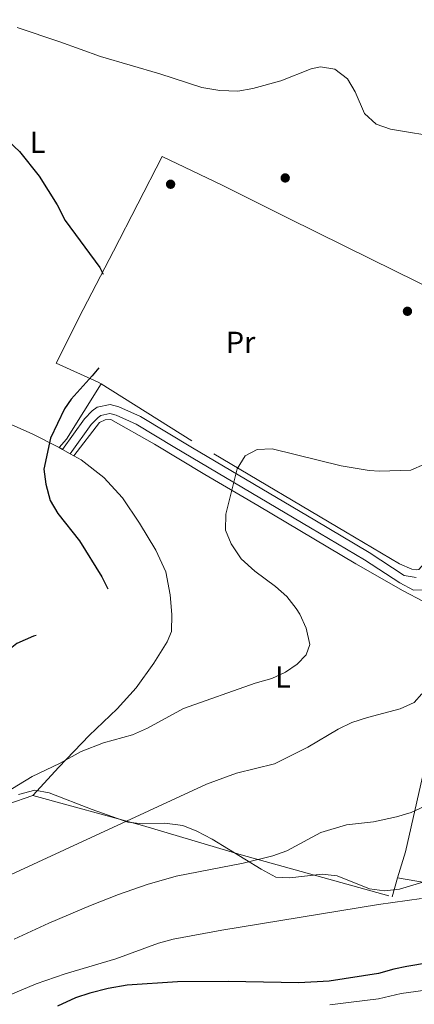
# Model space of a CAD drawing. Extents: x 593437 to 600293, y 761665 to 766388.
# Drawn here: x 593733 to 593863, y 765668 to 765994 of the extents above; entities that cross this region are included whole.
import ezdxf
from ezdxf.enums import TextEntityAlignment as Align

# ---------------------------------------------------------------- set-up
doc = ezdxf.new("R2010")
doc.units = 0
doc.header["$MEASUREMENT"] = 0
doc.linetypes.add('DGN Style 2', pattern=[84.49052, 50.694312, -33.796208])
doc.linetypes.add('DGN Style 3', pattern=[118.28672800000001, 84.49052, -33.796208])
for name, color, linetype in [('Nivel 17', 7, 'Continuous'), ('Nivel 20', 7, 'Continuous'), ('Nivel 21', 7, 'Continuous'), ('Nivel 35', 7, 'Continuous'), ('Nivel 36', 7, 'Continuous'), ('Nivel 37', 7, 'Continuous'), ('Nivel 4', 7, 'Continuous'), ('Nivel 5', 7, 'Continuous'), ('Nivel 57', 7, 'Continuous'), ('Nivel 61', 7, 'Continuous')]:
    doc.layers.add(name, color=color, linetype=linetype)
doc.styles.add('Style-arialn', font='arialn.shx', dxfattribs={"bigfont": 'arialnbig.shx'})

# ---------------------------------------------------------------- blocks, each defined once
blk = doc.blocks.new('5PERFI')
at = {"layer": 'Nivel 17', "linetype": 'Continuous', "lineweight": 0}
h = blk.add_hatch(color=7, dxfattribs=at)
edge = h.paths.add_edge_path()
edge.add_arc((1.001171767711639e-08, 1.001171767711639e-08), 1.55999999938624, 315.0000000018422, 675.0000000018422)

msp = doc.modelspace()

# ---------------------------------------------------------------- linework, layer by layer
at = {"layer": 'Nivel 20', "color": 7, "linetype": 'DGN Style 2', "lineweight": 0, "extrusion": (-0.1088953087182181, 0.04840990535228684, 0.9928737547155463), "elevation": -26712.05671596757, "flags": 128}
msp.add_lwpolyline([(-941033.8602806954, 229902.3871744057), (-941012.4514240497, 229899.2907813204), (-941008.9962083488, 229898.2586502918)], dxfattribs=at)
at = {"layer": 'Nivel 20', "color": 7, "linetype": 'DGN Style 2', "lineweight": 0, "extrusion": (-0.01866275907101196, 0.01056082195771957, 0.9997700587952386), "elevation": -2117.621884745649, "flags": 128}
msp.add_lwpolyline([(-958949.365282736, 139557.5320463546), (-958949.365282736, 139558.7445272822)], dxfattribs=at)
at = {"layer": 'Nivel 20', "color": 7, "linetype": 'DGN Style 2', "lineweight": 0, "extrusion": (-0.01936915294357796, 0.01094513282733839, 0.9997524893600617), "elevation": -2242.731331678388, "flags": 128}
msp.add_lwpolyline([(-958864.9923755522, 140135.3246881226), (-958864.992375552, 140138.2463388548)], dxfattribs=at)
at = {"layer": 'Nivel 20', "color": 7, "linetype": 'DGN Style 2', "lineweight": 0, "extrusion": (-0.01956719649948272, 0.0110729096469941, 0.9997472257991519), "elevation": -2262.4662875879, "flags": 128}
msp.add_lwpolyline([(-958950.9206151064, 139548.7177721863), (-958950.9206151064, 139550.052114721)], dxfattribs=at)
at = {"layer": 'Nivel 20', "color": 7, "linetype": 'DGN Style 2', "lineweight": 0}
for points in [[(593759.726, 765873.3500000001, 875.8100000000001), (593758.7550000001, 765873.959, 875.7330000000001), (593744.879, 765880.2790000001, 874.75), (593753.8049999999, 765897.959, 874.258), (593763.8459999999, 765917.297, 874.504), (593779.963, 765948.584, 877.331), (593799.767, 765939.128, 876.777), (593821.4280000001, 765928.274, 876.347), (593840.3670000001, 765918.896, 875.302), (593856.8759999999, 765910.808, 875.794), (593871.2490000001, 765903.73, 876.839), (593883.476, 765898.142, 878.744), (593889.8829999999, 765895.1140000001, 878.99)], [(593889.8829999999, 765895.1140000001, 879.974), (593888.7490000001, 765885.5800000001, 879.851), (593885.862, 765872.8360000001, 880.404), (593877.733, 765849.507, 880.2810000000001), (593871.916, 765834.585, 881.142), (593869.479, 765823.1969999999, 882.309), (593867.7350000001, 765815.185, 883.785), (593864.8289999999, 765811.9510000001, 884.2760000000001), (593863.967, 765811.8360000001, 884.215), (593862.521, 765812.092, 884.03), (593858.4480000001, 765813.827, 883.907), (593840.6359999999, 765824.3829999999, 882.863), (593789.73, 765854.5689999999, 878.192), (593759.726, 765873.3500000001, 875.8100000000001)], [(593745.8800000001, 765852.2949999999, 875.486), (593736.94, 765856.899, 873.703), (593730.152, 765859.8230000001, 872.2280000000001), (593723.753, 765862.467, 871.6750000000001), (593710.291, 765867.452, 871.6750000000001), (593689.848, 765875.3559999999, 872.474), (593675.0460000001, 765880.119, 872.5360000000001), (593665.0020000001, 765882.5860000001, 872.72), (593662.608, 765882.2450000001, 872.72), (593658.7420000001, 765878.9890000001, 873.089), (593654.8630000001, 765871.987, 874.011), (593645.3770000001, 765849.2039999999, 876.715), (593640.4909999999, 765835.648, 878.8050000000001)], [(593881.6810000001, 765801.223, 885.073), (593873.361, 765808.243, 884.705), (593867.561, 765801.199, 885.073), (593866.405, 765801.365, 885.073), (593859.7, 765804.8670000001, 884.705), (593844.0360000001, 765813.837, 883.229), (593811.6200000001, 765833.1950000001, 880.833), (593794.0090000001, 765843.371, 879.0500000000001), (593777.3600000001, 765853.4720000001, 877.6370000000001), (593762.963, 765861.6059999999, 876.469), (593761.0449999999, 765861.4680000001, 876.53), (593759.2380000001, 765860.659, 876.2230000000001), (593750.639, 765849.604, 875.607)], [(593750.639, 765849.604, 875.607), (593753.078, 765848.227, 875.6700000000001), (593760.602, 765842.439, 876.2230000000001), (593766.804, 765835.6599999999, 876.715), (593772.368, 765827.3300000001, 876.961), (593777.8500000001, 765818.327, 877.206), (593781.0819999999, 765811.1939999999, 876.715), (593782.594, 765803.639, 876.53), (593783.1229999999, 765797.119, 876.469), (593782.96, 765791.4480000001, 876.469), (593781.594, 765788.0560000001, 876.653), (593777.139, 765781.041, 877.268), (593771.365, 765772.844, 878.19), (593765.084, 765765.885, 879.235), (593755.77, 765757.034, 880.525), (593745.723, 765746.6300000001, 880.833), (593737.094, 765737.217, 881.509)], [(593857.844, 765709.9269999999, 893.434), (593860.4569999999, 765718.625, 891.711), (593866.057, 765743.3400000001, 888.515), (593872.8589999999, 765770.1939999999, 885.995), (593876.538, 765786.2209999999, 885.688), (593881.6810000001, 765801.223, 885.073)], [(593737.094, 765737.217, 881.509), (593773.4310000001, 765727.264, 886.057), (593806.112, 765717.6140000001, 889.867), (593855.9839999999, 765703.7339999999, 894.6610000000001), (593857.844, 765709.9269999999, 893.434)], [(593926.2139999999, 765699.6089999999, 897.571), (593920.1680000001, 765698.527, 897.7330000000001), (593914.969, 765699.084, 897.365), (593875.6059999999, 765706.8570000001, 894.783), (593857.844, 765709.9269999999, 893.433)]]:
    msp.add_polyline3d(points, dxfattribs=at)
at = {"layer": 'Nivel 21', "color": 7, "linetype": 'DGN Style 3', "lineweight": 0}
msp.add_polyline3d([(593746.935, 765851.6980000001, 875.577), (593754.233, 765861.787, 876.13), (593756.7990000001, 765864.469, 876.068), (593758.4469999999, 765865.6780000001, 876.13), (593762.692, 765866.598, 876.253), (593765.628, 765865.8289999999, 876.191), (593772.7050000001, 765862.6359999999, 877.113), (593789.946, 765852.2590000001, 878.288), (593830.4569999999, 765828.294, 882.091), (593848.422, 765817.6130000001, 882.89), (593860.0590000001, 765810.0320000001, 883.9970000000001), (593863.9240000001, 765809.2960000001, 884.0450000000001)], dxfattribs=at)
at = {"layer": 'Nivel 21', "color": 7, "linetype": 'Continuous', "lineweight": 0}
msp.add_polyline3d([(593749.4780000001, 765850.2609999999, 875.577), (593756.4680000001, 765859.925, 876.13), (593758.7209999999, 765862.28, 876.068), (593759.666, 765862.973, 876.13), (593762.629, 765863.615, 876.253), (593764.658, 765863.084, 876.191), (593771.3530000001, 765860.0630000001, 877.113), (593784.1669999999, 765852.308, 877.9250000000001), (593828.977, 765825.798, 882.091), (593846.888, 765815.149, 882.89), (593858.5830000001, 765807.531, 883.9970000000001), (593863.1170000001, 765805.1200000001, 884.0310000000001), (593867.7590000001, 765805.25, 884.66)], dxfattribs=at)
at = {"layer": 'Nivel 35', "color": 92, "linetype": 'DGN Style 3', "lineweight": 0}
msp.add_polyline3d([(593732.3859999999, 765737.557, 890.635), (593737.733, 765739.02, 890.635), (593742.5190000001, 765738.0390000001, 891.211), (593756.7039999999, 765732.524, 892.8480000000001), (593768.5149999999, 765728.3670000001, 894.2), (593773.4340000001, 765727.8530000001, 894.924), (593780.817, 765728.0630000001, 896.044), (593786.79, 765727.2350000001, 896.658), (593791.396, 765725.3659999999, 897.2040000000001), (593796.44, 765722.726, 897.6560000000001), (593812.6599999999, 765712.8230000001, 898.871), (593817.52, 765710.2420000001, 899.24), (593822.1370000001, 765709.96, 899.6080000000001), (593832.869, 765711.158, 900.2230000000001), (593837.825, 765710.6429999999, 900.562), (593848.537, 765706.318, 901.206), (593853.4569999999, 765705.6570000001, 901.812), (593858.497, 765706.2420000001, 902.19), (593870.743, 765709.8840000001, 901.9440000000001)], dxfattribs=at)
at = {"layer": 'Nivel 36', "color": 92, "linetype": 'Continuous', "lineweight": 0}
msp.add_polyline3d([(593737.094, 765737.217, 881.509), (593728.896, 765734.345, 880.525), (593716.146, 765728.8759999999, 879.419), (593702.4909999999, 765720.889, 877.9440000000001), (593691.648, 765716.038, 877.206), (593685.6910000001, 765716.098, 876.837), (593665.1540000001, 765723.9040000001, 872.904), (593659.112, 765727.8049999999, 872.289), (593657.5079999999, 765730.8430000001, 872.166), (593656.788, 765737.3589999999, 871.0600000000001), (593659.685, 765745.2990000001, 869.585), (593668.2420000001, 765757.976, 868.356), (593671.9040000001, 765766.1259999999, 869.0930000000001), (593673.9990000001, 765775.5860000001, 870.2), (593673.544, 765787.487, 872.7810000000001), (593672.486, 765800.527, 873.8870000000001), (593670.592, 765807.977, 876.2230000000001), (593667.6059999999, 765812.7139999999, 876.96), (593663.693, 765815.8929999999, 877.3290000000001), (593656.4780000001, 765820.7280000001, 878.19), (593647.855, 765828.4140000001, 878.681), (593640.4909999999, 765835.648, 878.8050000000001)], dxfattribs=at)
at = {"layer": 'Nivel 4', "color": 30, "linetype": 'DGN Style 3', "lineweight": 30, "elevation": 875, "flags": 128}
msp.add_lwpolyline([(593655.236, 766071.8840000001), (593657.3, 766065.398), (593658.1869999999, 766060.0390000001), (593658.25, 766039.869), (593659.2250000001, 766034.9720000001), (593662.325, 766028.081), (593668.5449999999, 766017.4269999999), (593671.862, 766007.5660000001), (593675.4269999999, 765999.3759999999), (593680.2930000001, 765992.5050000001), (593694.0760000001, 765974.96), (593697.753, 765971.561), (593706.882, 765966.25), (593723.0689999999, 765958.3119999999), (593727.1710000001, 765955.456), (593732.6610000001, 765950.264), (593739.1680000001, 765942.084), (593745.1640000001, 765932.5719999999), (593747.871, 765927.4820000001), (593759.2550000001, 765911.854), (593762.6640000001, 765905.398), (593764.5279999999, 765900.72), (593765.3430000001, 765897.196), (593765.3200000001, 765892.1950000001), (593764.604, 765887.19), (593762.0179999999, 765882.5220000001), (593756.7820000001, 765876.067), (593749.767, 765868.3300000001), (593747.611, 765865.105), (593743.023, 765855.398), (593740.753, 765845.166), (593741.396, 765840.209), (593742.9029999999, 765834.8389999999), (593745.388, 765830.4979999999), (593752.6130000001, 765821.4140000001), (593759.932, 765809.5530000001), (593761.9950000001, 765805.4850000001), (593762.281, 765801.2650000001), (593760.659, 765796.426), (593756.712, 765792.496), (593752.709, 765791.0630000001), (593741.193, 765790.6159999999), (593737.365, 765789.9550000001), (593731.848, 765787.527), (593727.9199999999, 765784.435), (593725.0349999999, 765779.936), (593723.27, 765775.81), (593719.8940000001, 765760.3260000001), (593717.094, 765751.0830000001), (593714.5830000001, 765746.764), (593707.97, 765738.584), (593704.496, 765735.0150000001), (593700.8049999999, 765731.895), (593690.389, 765725.132), (593680.8800000001, 765720.5), (593677.291, 765719.29), (593672.3940000001, 765718.244), (593663.311, 765717.2509999999), (593658.5970000001, 765715.6070000001), (593655.1270000001, 765713.804), (593652.4809999999, 765711.824), (593647.513, 765710.642), (593645.5860000001, 765710.9029999999), (593643.0549999999, 765712.3840000001), (593640.871, 765715.601), (593639.997, 765720.3840000001), (593639.767, 765730.753), (593640.1259999999, 765740.5590000001), (593640.967, 765745.9569999999), (593644.3530000001, 765755.388), (593649.3130000001, 765767.0179999999), (593662.783, 765793.1229999999), (593665.4040000001, 765797.3800000001), (593668.6159999999, 765801.5700000001), (593682.622, 765817.7930000001), (593685.592, 765822.469), (593686.45, 765827.0989999999), (593685.3389999999, 765831.9280000001), (593684.577, 765833.5889999999), (593681.7949999999, 765837.754), (593678.378, 765841.405), (593673.9450000001, 765845.2650000001), (593663.3160000001, 765856.7479999999), (593659.4299999999, 765859.899), (593656.4809999999, 765861.784), (593649.585, 765865.2960000001), (593644.7080000001, 765868.646), (593640.1710000001, 765870.767), (593637.727, 765871.565), (593632.321, 765872.79), (593622.4450000001, 765874.3530000001), (593612.1000000001, 765875.031), (593602.4990000001, 765874.8189999999), (593597.5519999999, 765874.0900000001), (593582.118, 765869.9539999999), (593575.685, 765869.182), (593570.493, 765869.061), (593560.291, 765869.987), (593555.081, 765871.024), (593551.808, 765871.3360000001), (593541.064, 765870.7139999999)], dxfattribs=at)
at = {"layer": 'Nivel 4', "color": 30, "linetype": 'Continuous', "lineweight": 30, "elevation": 900, "flags": 128}
msp.add_lwpolyline([(593941.949, 765690.8030000001), (593926.9369999999, 765690.6329999999), (593907.1300000001, 765688.4709999999), (593860.9299999999, 765680.598), (593856.6370000001, 765679.8060000001), (593851.5020000001, 765678.3289999999), (593835.135, 765675.76), (593825.1370000001, 765675.254), (593801.71, 765675.7139999999), (593784.994, 765675.5349999999), (593768.308, 765674.4469999999), (593762.061, 765673.344), (593755.9890000001, 765671.854), (593751.253, 765670.2490000001), (593745.271, 765667.4880000001)], dxfattribs=at)
at = {"layer": 'Nivel 5', "color": 30, "linetype": 'Continuous', "lineweight": 0, "flags": 128}
for points, elevation in [([(593731.913, 765991.256), (593746.041, 765986.574), (593759.48, 765981.6670000001), (593779.1270000001, 765975.9720000001), (593793.058, 765971.4780000001), (593799.0360000001, 765970.4580000001), (593804.997, 765970.206), (593809.9070000001, 765971.1340000001), (593819.139, 765973.5930000001), (593829.2309999999, 765977.659), (593832.29, 765978.3030000001), (593837.112, 765977.449), (593841.216, 765974.274), (593843.781, 765969.9809999999), (593846.848, 765962.872), (593850.7690000001, 765959.3090000001), (593855.4909999999, 765957.642), (593872.77, 765954.801), (593877.5619999999, 765953.3999999999), (593880.327, 765951.895), (593882.49, 765949.6370000001), (593886.533, 765946.4610000001), (593888.588, 765945.5460000001), (593891.071, 765946.1769999999)], 880), ([(593866.773, 765846.872), (593862.185, 765844.8770000001), (593851.834, 765844.541), (593848.3770000001, 765844.7350000001), (593839.122, 765846.2590000001), (593816.328, 765851.902), (593811.334, 765851.7139999999), (593807.3500000001, 765849.5900000001), (593804.767, 765845.2479999999), (593800.9780000001, 765830.227), (593800.9010000001, 765825.0390000001), (593802.7309999999, 765820.469), (593806.1059999999, 765815.548), (593810.6159999999, 765811.422), (593817.4510000001, 765806.3859999999), (593821.176, 765803.0109999999), (593824.3060000001, 765799.122), (593825.5320000001, 765797.152), (593827.55, 765792.587), (593828.8289999999, 765787.125), (593827.558, 765783.7490000001), (593824.554, 765780.6089999999), (593820.7690000001, 765778.027), (593816.2239999999, 765775.9380000001), (593810.669, 765774.345), (593787.033, 765765.9450000001), (593775.0719999999, 765759.533), (593770.1259999999, 765757.31), (593760.4780000001, 765754.6670000001), (593753.125, 765751.788), (593745.94, 765747.7450000001), (593736.8559999999, 765743.533), (593727.9070000001, 765737.932)], 880), ([(593865.868, 765770.858), (593863.314, 765768.0079999999), (593858.712, 765765.858), (593847.862, 765763.0549999999), (593842.712, 765761.4040000001), (593838.219, 765759.206), (593828.095, 765753.1810000001), (593817.1200000001, 765747.6670000001), (593804.47, 765744.612), (593794.561, 765740.935), (593710.74, 765702.2849999999)], 885.0000000000001), ([(593870.1510000001, 765735.256), (593862.298, 765731.5989999999), (593857.5079999999, 765730.139), (593849.881, 765728.442), (593840.8729999999, 765727.4739999999), (593832.4750000001, 765724.983), (593821.1810000001, 765718.956), (593816.5090000001, 765717.244), (593806.7660000001, 765714.7930000001), (593784.56, 765710.5730000001), (593774.9550000001, 765707.7620000001), (593765.52, 765704.497), (593756.2139999999, 765700.865), (593742.4040000001, 765694.9210000001), (593730.896, 765689.663)], 890), ([(593865.716, 765703.165), (593851.506, 765701.196), (593799.615, 765692.6059999999), (593783.5560000001, 765689.6340000001), (593778.7280000001, 765688.3570000001), (593764.6100000001, 765683.2239999999), (593747.8130000001, 765678.199), (593738.2720000001, 765674.952), (593729.024, 765671.0390000001)], 895), ([(593835.4269999999, 765667.915), (593841.6170000001, 765668.72), (593851.521, 765669.9410000001), (593859.0630000001, 765671.756), (593869.4539999999, 765673.1769999999), (593874.571, 765673.53), (593884.3870000001, 765674.3489999999), (593893.2339999999, 765675.3630000001), (593903.0120000001, 765676.058), (593910.905, 765676.919), (593916.7050000001, 765676.541), (593924.6910000001, 765677.02), (593933.5719999999, 765676.6440000001), (593939.419, 765675.658), (593946.79, 765673.9010000001), (593956.4310000001, 765670.0760000001), (593964.855, 765666.419)], 905)]:
    msp.add_lwpolyline(points, dxfattribs=dict(at, elevation=elevation))
at = {"layer": 'Nivel 57', "color": 92, "linetype": 'DGN Style 3', "lineweight": 0}
msp.add_polyline3d([(593870.743, 765709.8840000001, 901.9440000000001), (593858.497, 765706.2420000001, 902.19), (593853.4569999999, 765705.6570000001, 901.812), (593848.537, 765706.318, 901.206), (593837.825, 765710.6429999999, 900.562), (593832.869, 765711.158, 900.2230000000001), (593822.1370000001, 765709.96, 899.6080000000001), (593817.52, 765710.2420000001, 899.24), (593812.6599999999, 765712.8230000001, 898.871), (593796.44, 765722.726, 897.6560000000001), (593791.396, 765725.3659999999, 897.2040000000001), (593786.79, 765727.2350000001, 896.658), (593780.817, 765728.0630000001, 896.044), (593773.4340000001, 765727.8530000001, 894.924), (593768.5149999999, 765728.3670000001, 894.2), (593756.7039999999, 765732.524, 892.8480000000001), (593742.5190000001, 765738.0390000001, 891.211), (593737.733, 765739.02, 890.635), (593732.3859999999, 765737.557, 890.635)], dxfattribs=at)
at = {"layer": 'Nivel 61', "color": 7, "linetype": 'Continuous', "lineweight": 0}
msp.add_3dface([(593500.5700000001, 761665.3500000001), (593437.24, 766292.4299999999), (600225.1699999999, 766388.48), (600293.04, 761761.4199999999)], dxfattribs=at)

# ---------------------------------------------------------------- block references
at = {"layer": 'Nivel 17', "color": 7, "linetype": 'Continuous', "lineweight": 0}
for p in [(593820.645, 765941.5120000001, 877.6), (593782.7139999999, 765939.425, 876.801), (593861.0889999999, 765897.3940000001, 876.001)]:
    msp.add_blockref('5PERFI', p, dxfattribs=at)

# ---------------------------------------------------------------- texts
at = {"layer": 'Nivel 37', "color": 92, "linetype": 'Continuous', "lineweight": 0, "style": 'Style-arialn'}
for s, p in [('L', (593738.7221597834, 765953.287001, 875.817)), ('Pr', (593805.8908385227, 765887.1510009998, 878.3720000000001)), ('L', (593819.8691597835, 765776.4210009999, 880.211))]:
    msp.add_text(s, height=7.000002, dxfattribs=at).set_placement(p, align=Align.MIDDLE_CENTER)

doc.saveas('drawing.dxf')
